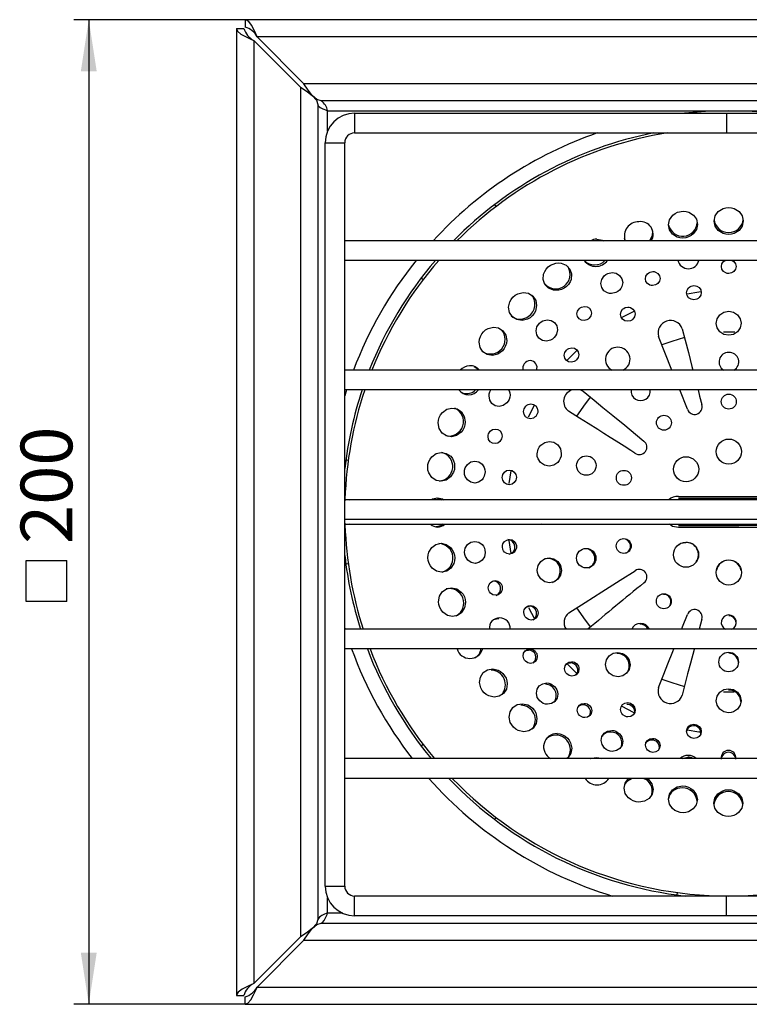
# Model space of a CAD drawing. Units: millimetres. Extents: x 8 to 421, y 1 to 312.
# Drawn here: x 102 to 151, y 85 to 152 of the extents above; entities that cross this region are included whole.
import ezdxf

# ---------------------------------------------------------------- set-up
doc = ezdxf.new("R2010")
doc.units = ezdxf.units.MM
doc.layers.add('ПРОФ', color=7, linetype='Continuous')
doc.styles.add('SLDTEXTSTYLE3', font='GOST type A')
doc.styles.add('SLDTEXTSTYLE7', font='GOST type A')
doc.dimstyles.new('SLDDIMSTYLE0', dxfattribs={"dimtxt": 3.5, "dimasz": 3.5, "dimexe": 0, "dimexo": 0.0625, "dimgap": 0.875, "dimtad": 2, "dimlfac": 3, "dimrnd": 1e-09, "dimzin": 12, "dimdsep": 46, "dimtxsty": 'SLDTEXTSTYLE3', "dimsah": 1, "dimcen": 0.09, "dimadec": 0, "dimazin": 3, "dimtfac": 1, "dimtdec": 3, "dimtofl": 0, "dimtmove": 0, "dimatfit": 3, "dimfxl": 0, "dimfrac": 2, "dimtolj": 1, "dimtzin": 12, "dimarcsym": 0})

# ---------------------------------------------------------------- blocks, each defined once
blk = doc.blocks.new('SW_SYMBOL_MOD_BOX')
at = {"layer": 'ПРОФ', "color": 0}
for p, q in [((200, 200), (200, 800)), ((200, 800), (800, 800)), ((800, 800), (800, 200)), ((200, 200), (800, 200))]:
    blk.add_line(p, q, dxfattribs=at)
blk = doc.blocks.new('_D_3')
at = {"layer": 'ПРОФ'}
for p, q in [((117.314, 151.511), (105.734, 151.511)), ((106.734, 151.511), (106.734, 84.844)), ((117.314, 84.844), (105.734, 84.844))]:
    blk.add_line(p, q, dxfattribs=at)
for points in [[(106.734, 151.511), (106.196, 148.011), (107.273, 148.011)], [(106.734, 84.844), (107.273, 88.344), (106.196, 88.344)]]:
    blk.add_solid(points, dxfattribs=at)
at = {"layer": 'ПРОФ', "xscale": 0.004614427860696517, "yscale": 0.004614427860696517, "zscale": 0.004614427860696517, "rotation": 90.00000000000061}
blk.add_blockref('SW_SYMBOL_MOD_BOX', (106.177, 111.205), dxfattribs=at)
at = {"layer": 'ПРОФ', "insert": (102.12, 116.014), "char_height": 3.5, "attachment_point": 1, "rotation": 90, "style": 'SLDTEXTSTYLE7'}
blk.add_mtext('200', dxfattribs=at)

msp = doc.modelspace()

# ---------------------------------------------------------------- linework, layer by layer
at = {"color": 7, "linetype": 'Continuous', "lineweight": 25}
for p, q in [((182.8118, 151.511), (117.3237, 151.511)), ((117.3237, 151.511), (117.3237, 151.011)), ((116.7344, 150.9217), (116.7344, 85.4336)), ((116.7344, 150.9217), (117.2344, 150.9217)), ((117.9011, 150.1086), (117.9011, 86.2467)), ((121.0678, 146.9419), (117.9011, 150.1086)), ((121.3035, 147.1776), (118.1368, 150.3443)), ((181.9987, 150.3443), (118.1368, 150.3443)), ((121.0678, 146.9419), (121.0678, 89.4133)), ((178.8321, 147.1776), (121.3035, 147.1776)), ((177.6654, 146.011), (122.4701, 146.011)), ((122.2344, 145.7753), (122.2344, 90.58)), ((122.9011, 145.3443), (150.0678, 145.3443)), ((150.0678, 145.3443), (177.2344, 145.3443)), ((124.7344, 145.1776), (124.7344, 143.8443)), ((124.7344, 145.1776), (149.9011, 145.1776)), ((149.9011, 145.1776), (149.9011, 143.8443)), ((149.9011, 145.1776), (175.0678, 145.1776)), ((124.7344, 143.8443), (149.9011, 143.8443)), ((149.9011, 143.8443), (175.0678, 143.8443)), ((122.7344, 143.1776), (124.0678, 143.1776)), ((122.7344, 92.8443), (122.7344, 143.1776)), ((124.0678, 92.8443), (124.0678, 143.1776)), ((134.3228, 138.8681), (134.2161, 138.9963)), ((124.0678, 135.211), (124.0678, 136.5443)), ((175.7344, 136.5443), (124.0678, 136.5443)), ((175.7344, 135.211), (124.0678, 135.211)), ((129.2491, 134.0293), (129.3773, 133.9226)), ((146.2196, 127.7776), (145.3124, 130.0688)), ((124.0678, 126.4443), (124.0678, 127.7776)), ((175.7344, 127.7776), (124.0678, 127.7776)), ((175.7344, 126.4443), (124.0678, 126.4443)), ((140.0263, 126.4443), (140.2147, 126.3655)), ((147.2691, 125.1297), (146.7481, 126.4443)), ((124.304, 121.6747), (124.1379, 121.6898)), ((124.0678, 117.6776), (124.0678, 119.011)), ((175.7344, 119.011), (124.0678, 119.011)), ((124.0822, 119.0443), (124.4101, 119.011)), ((153.4844, 119.0943), (146.6511, 119.0943)), ((175.7344, 117.6776), (124.0678, 117.6776)), ((124.0678, 117.3443), (175.7344, 117.3443)), ((124.3569, 117.3443), (124.0822, 117.311)), ((137.3946, 117.3443), (137.2864, 117.3377)), ((146.6511, 117.261), (153.4844, 117.261)), ((124.1379, 114.6654), (124.304, 114.6806)), ((132.9318, 114.7087), (132.8916, 114.7005)), ((134.4293, 110.9557), (134.4862, 110.9429)), ((148.2387, 110.9129), (148.0669, 110.2443)), ((175.7344, 110.2443), (124.0678, 110.2443)), ((124.0678, 108.911), (124.0678, 110.2443)), ((175.7344, 108.911), (124.0678, 108.911)), ((129.3773, 102.4327), (129.2491, 102.3259)), ((124.0678, 100.1443), (124.0678, 101.4776)), ((175.7344, 101.4776), (124.0678, 101.4776)), ((175.7344, 100.1443), (124.0678, 100.1443)), ((134.2161, 97.3589), (134.3228, 97.4871)), ((122.7344, 92.8443), (124.0678, 92.8443)), ((124.7344, 90.8443), (124.7344, 92.1776)), ((149.9011, 92.1776), (124.7344, 92.1776)), ((146.5707, 92.4139), (146.5556, 92.2478)), ((175.0678, 92.1776), (149.9011, 92.1776)), ((149.9011, 90.8443), (149.9011, 92.1776)), ((149.9011, 90.8443), (124.7344, 90.8443)), ((175.0678, 90.8443), (149.9011, 90.8443)), ((122.4701, 90.3443), (177.6654, 90.3443)), ((121.0678, 89.4133), (117.9011, 86.2467)), ((121.3035, 89.1776), (118.1368, 86.011)), ((121.3035, 89.1776), (178.8321, 89.1776)), ((118.1368, 86.011), (181.9987, 86.011)), ((116.7344, 85.4336), (117.2344, 85.4336)), ((117.3237, 84.8443), (117.3237, 85.3443)), ((117.3237, 84.8443), (182.8118, 84.8443))]:
    msp.add_line(p, q, dxfattribs=at)
at = {"color": 8, "linetype": 'Continuous', "lineweight": 25}
for p, q in [((122.9011, 143.9769), (122.9011, 145.3443)), ((124.1894, 126.4443), (124.0678, 126.0534)), ((136.8979, 125.3926), (136.4916, 124.5954)), ((135.3129, 120.9695), (135.175, 120.1027)), ((135.1759, 116.2459), (135.3152, 115.3737)), ((136.51, 111.7211), (136.906, 110.948)), ((124.0678, 110.3019), (124.0853, 110.2443)), ((122.9011, 91.011), (122.9011, 92.045)), ((123.9351, 91.011), (122.9011, 91.011))]:
    msp.add_line(p, q, dxfattribs=at)
at = {"color": 7, "linetype": 'Continuous', "lineweight": 25, "flags": 128}
for points in [[(118.1368, 150.3443), (117.9457, 150.7653), (117.7545, 151.1297), (117.5634, 151.3881), (117.3722, 151.5059), (117.3237, 151.511)], [(116.7344, 150.9217), (116.813, 150.7306), (117.0383, 150.5395), (117.38, 150.3483), (117.7919, 150.1571), (117.9011, 150.1086)], [(121.0678, 146.9419), (121.5142, 146.6503), (121.8927, 146.3586), (122.1456, 146.0669), (122.2344, 145.7753)], [(122.4701, 146.011), (122.1785, 146.0998), (121.8868, 146.3527), (121.5951, 146.7312), (121.3035, 147.1776)], [(122.2344, 145.7753), (122.2771, 145.6765), (122.402, 145.5764), (122.5927, 145.4763), (122.824, 145.3761), (122.9011, 145.3443)], [(150.058, 138.7901), (150.2511, 138.7718), (150.4377, 138.7181), (150.7588, 138.5186), (150.971, 138.2255), (151.0457, 137.8821), (150.9723, 137.5385), (150.7612, 137.2443), (150.4415, 137.0441), (150.2547, 136.9907), (150.0599, 136.9723), (149.8652, 136.9905), (149.6784, 137.0439), (149.3583, 137.2436), (149.1464, 137.5373), (149.0718, 137.8807), (149.1454, 138.2243), (149.3566, 138.518), (149.6771, 138.7178), (149.8642, 138.7714), (150.058, 138.7901)], [(146.9839, 138.5474), (147.1778, 138.532), (147.3635, 138.4814), (147.6795, 138.2867), (147.8854, 137.9953), (147.9552, 137.6523), (147.8788, 137.3059), (147.6634, 137.0074), (147.5122, 136.8913), (147.3388, 136.8039), (147.1516, 136.7496), (146.9563, 136.7297), (146.7629, 136.7459), (146.5776, 136.7968), (146.2614, 136.9913), (146.0535, 137.2815), (145.983, 137.6246), (146.0606, 137.9706), (146.2763, 138.2686), (146.4278, 138.3851), (146.6003, 138.4717), (146.9839, 138.5474)], [(143.0702, 136.5443), (143.0595, 136.5552), (143.0027, 136.7098)], [(144.8922, 137.2229), (144.8685, 136.8661), (144.7052, 136.5443)], [(141.1261, 136.6518), (141.4958, 136.5919), (141.5736, 136.5443)], [(138.1908, 133.1928), (137.8597, 133.3328), (137.6206, 133.589), (137.505, 133.922), (137.5326, 134.2855), (137.601, 134.4622), (137.7026, 134.625), (137.8351, 134.7687), (137.9913, 134.8862), (138.3524, 135.0264), (138.5421, 135.0442), (138.728, 135.0247), (139.0589, 134.8846), (139.2993, 134.6295), (139.4137, 134.2953), (139.3849, 133.931), (139.3169, 133.755), (139.2148, 133.5911), (139.0831, 133.4482), (138.9264, 133.3303), (138.7514, 133.2435), (138.5659, 133.191), (138.1908, 133.1928)], [(150.2896, 135.211), (150.413, 135.1329), (150.5226, 134.9809), (150.5608, 134.8019), (150.5243, 134.6224), (150.4176, 134.4688), (150.3423, 134.4088), (150.2564, 134.3648), (150.0635, 134.3276), (149.9652, 134.3361), (149.871, 134.3633), (149.7084, 134.4664), (149.6006, 134.619), (149.5623, 134.7981), (149.5992, 134.9775), (149.706, 135.1308), (149.8337, 135.211)], [(142.1648, 134.3879), (142.4432, 134.3428), (142.6785, 134.1977), (142.8335, 133.9753), (142.8852, 133.7081), (142.8254, 133.4352), (142.7556, 133.3099), (142.6615, 133.1986), (142.5475, 133.1056), (142.4179, 133.0349), (142.1327, 132.9711), (141.9894, 132.98), (141.8517, 133.0168), (141.6172, 133.163), (141.4635, 133.3861), (141.4117, 133.6534), (141.4706, 133.9261), (141.6351, 134.1626), (141.7493, 134.255), (141.8798, 134.3247), (142.1648, 134.3879)], [(144.9257, 134.4577), (145.0215, 134.4507), (145.1133, 134.4254), (145.2718, 134.3257), (145.3783, 134.1756), (145.4143, 133.9963), (145.3753, 133.8148), (145.2654, 133.658), (145.1888, 133.5964), (145.102, 133.5507), (144.9094, 133.5105), (144.8121, 133.5175), (144.7192, 133.5431), (144.5599, 133.6433), (144.4552, 133.7941), (144.4195, 133.9733), (144.4593, 134.1549), (144.5689, 134.3116), (144.645, 134.3716), (144.7337, 134.4174), (144.9257, 134.4577)], [(147.7063, 133.5083), (147.8029, 133.5004), (147.8961, 133.4739), (148.0574, 133.3713), (148.1667, 133.2181), (148.2051, 133.0363), (148.168, 132.8531), (148.0595, 132.6957), (147.9833, 132.6342), (147.8966, 132.5887), (147.7032, 132.5491), (147.6048, 132.5567), (147.5105, 132.5832), (147.3478, 132.6856), (147.2406, 132.8393), (147.2035, 133.0215), (147.2417, 133.2047), (147.3496, 133.3621), (147.4253, 133.4224), (147.5136, 133.4683), (147.7063, 133.5083)], [(136.1414, 133.0407), (136.5, 132.9871), (136.7979, 132.8008), (136.9923, 132.5087), (137.0551, 132.1529), (136.9746, 131.7851), (136.8827, 131.6144), (136.7597, 131.4627), (136.611, 131.3355), (136.4424, 131.2388), (136.0754, 131.1505), (135.7172, 131.2045), (135.4195, 131.3907), (135.2246, 131.6822), (135.1611, 132.0379), (135.24, 132.4059), (135.3317, 132.5763), (135.4552, 132.7278), (135.6044, 132.8543), (135.7731, 132.9502), (136.1414, 133.0407)], [(140.2898, 132.0978), (140.4738, 132.0687), (140.6294, 131.9712), (140.734, 131.8213), (140.7694, 131.6397), (140.7305, 131.454), (140.6213, 131.2921), (140.5455, 131.2282), (140.4598, 131.1806), (140.2703, 131.1375), (140.0835, 131.1674), (139.9272, 131.2652), (139.824, 131.4157), (139.7888, 131.5971), (139.7991, 131.6908), (139.8286, 131.7828), (139.9378, 131.9442), (140.0132, 132.0063), (140.1008, 132.054), (140.2898, 132.0978)], [(143.2356, 132.0553), (143.331, 132.0483), (143.4225, 132.0226), (143.5805, 131.9217), (143.6873, 131.7694), (143.7247, 131.5869), (143.6875, 131.401), (143.5789, 131.2396), (143.5028, 131.1763), (143.4163, 131.1297), (143.2242, 131.0893), (143.0344, 131.1224), (142.8752, 131.223), (142.7696, 131.3756), (142.7324, 131.5581), (142.7712, 131.7438), (142.8802, 131.9045), (142.956, 131.9662), (143.0444, 132.0134), (143.2356, 132.0553)], [(150.0632, 131.7654), (150.3858, 131.7034), (150.6608, 131.5272), (150.8434, 131.2636), (150.9081, 130.9532), (150.8448, 130.6428), (150.6626, 130.3788), (150.3888, 130.2019), (150.0652, 130.1395), (149.7412, 130.2008), (149.4668, 130.377), (149.2849, 130.6409), (149.2213, 130.9515), (149.2842, 131.2622), (149.4655, 131.5266), (149.5931, 131.6283), (149.7398, 131.7033), (150.0632, 131.7654)], [(134.1324, 130.6978), (134.4832, 130.6412), (134.7786, 130.4523), (134.9735, 130.157), (135.0377, 129.795), (135.0151, 129.6059), (134.9563, 129.4213), (134.8642, 129.2492), (134.7413, 129.0966), (134.5939, 128.9694), (134.428, 128.8729), (134.0673, 128.7836), (133.7143, 128.838), (133.4199, 129.0267), (133.2264, 129.3233), (133.164, 129.6855), (133.1872, 129.8745), (133.2458, 130.0589), (133.3376, 130.2316), (133.4593, 130.3849), (133.6063, 130.5133), (133.7719, 130.6096), (134.1324, 130.6978)], [(137.762, 131.1956), (138.0335, 131.1509), (138.2629, 131.0052), (138.415, 130.7799), (138.4653, 130.5071), (138.4039, 130.227), (138.3338, 130.0986), (138.2398, 129.9843), (138.127, 129.8891), (137.9993, 129.8169), (137.72, 129.7511), (137.4456, 129.7952), (137.2162, 129.9409), (137.0658, 130.1669), (137.0169, 130.4402), (137.0781, 130.7201), (137.242, 130.963), (137.3547, 131.058), (137.4831, 131.1299), (137.762, 131.1956)], [(146.9099, 130.5881), (147.1088, 129.8231), (147.3296, 128.9726), (147.5723, 128.0357), (147.6389, 127.7776)], [(150.4861, 130.3538), (150.3299, 130.3582), (149.7005, 130.3554)], [(147.0675, 129.9858), (146.2033, 129.7318), (145.5415, 129.489)], [(139.4311, 129.297), (139.6151, 129.2656), (139.7713, 129.165), (139.8764, 129.011), (139.9111, 128.8247), (139.8711, 128.6351), (139.7612, 128.4715), (139.6853, 128.4072), (139.5995, 128.3594), (139.4102, 128.3165), (139.2235, 128.3481), (139.0667, 128.4492), (138.9636, 128.6041), (138.929, 128.7904), (138.9696, 128.9799), (139.0792, 129.1436), (139.1547, 129.2062), (139.2423, 129.2541), (139.4311, 129.297)], [(132.8373, 128.0182), (133.0294, 127.8904), (133.101, 127.7776)], [(135.1541, 126.4443), (135.2023, 126.3712), (135.2418, 126.2352), (135.254, 126.0919), (135.238, 125.9468), (135.1951, 125.806), (135.127, 125.6759), (135.0352, 125.5606), (134.8008, 125.3931), (134.529, 125.3285), (134.2608, 125.3744), (134.0351, 125.5233), (133.8854, 125.7547), (133.8348, 126.0344), (133.8501, 126.1794), (133.8924, 126.3202), (133.9573, 126.4443)], [(140.2147, 126.3655), (140.9541, 125.7549), (141.5495, 125.2637), (142.2256, 124.7069), (143.0212, 124.0519), (143.742, 123.4576), (144.3155, 122.9845)], [(147.9827, 126.4443), (148.0894, 126.0291), (148.2393, 125.4455)], [(136.663, 125.4922), (136.8441, 125.4602), (136.9986, 125.3576), (137.1033, 125.2007), (137.1391, 125.011), (137.1294, 124.9126), (137.1012, 124.8184), (136.994, 124.6526), (136.9198, 124.5878), (136.8357, 124.5396), (136.6501, 124.4968), (136.4663, 124.5293), (136.3112, 124.632), (136.2081, 124.7897), (136.1722, 124.9792), (136.1821, 125.0765), (136.2111, 125.1716), (136.3183, 125.3374), (136.3922, 125.4007), (136.4779, 125.449), (136.663, 125.4922)], [(140.6984, 125.9653), (140.336, 125.5074), (139.7563, 124.6667)], [(131.3257, 125.218), (131.6694, 125.1576), (131.9619, 124.9604), (132.1576, 124.6532), (132.2263, 124.28), (132.2067, 124.0864), (132.1513, 123.8984), (132.0631, 123.725), (131.9444, 123.5721), (131.6418, 123.3514), (131.2928, 123.2656), (130.9477, 123.3255), (130.6564, 123.5231), (130.4612, 123.8307), (130.3928, 124.2037), (130.4123, 124.3974), (130.4674, 124.5854), (130.5553, 124.7582), (130.6742, 124.911), (130.9774, 125.1315), (131.3257, 125.218)], [(143.7168, 122.1619), (143.4304, 122.3429), (142.9803, 122.6275), (142.4466, 122.9652), (142.0253, 123.2321), (141.6052, 123.4985), (141.2017, 123.7544), (140.5418, 124.1721), (139.9675, 124.5346), (139.2247, 125.0027)], [(134.2513, 123.7964), (134.4283, 123.7642), (134.5801, 123.6622), (134.6838, 123.5058), (134.7105, 123.4133), (134.7193, 123.3159), (134.7098, 123.2173), (134.6819, 123.1234), (134.5761, 122.9589), (134.421, 122.8472), (134.2399, 122.805), (134.0602, 122.8372), (133.9078, 122.9393), (133.8063, 123.097), (133.7709, 123.2868), (133.7806, 123.3841), (133.8092, 123.4792), (133.9145, 123.6441), (134.0707, 123.7544), (134.2513, 123.7964)], [(137.9132, 122.9567), (138.2229, 122.8984), (138.4872, 122.7222), (138.6634, 122.4538), (138.7247, 122.1331), (138.7088, 121.9686), (138.6612, 121.8097), (138.5847, 121.6628), (138.4819, 121.5342), (138.2143, 121.3507), (137.9019, 121.2848), (137.5914, 121.3441), (137.3278, 121.5202), (137.1508, 121.7881), (137.1037, 121.9452), (137.0885, 122.1084), (137.1526, 122.4318), (137.2298, 122.5779), (137.3334, 122.7061), (137.6016, 122.8895), (137.9132, 122.9567)], [(130.5994, 122.2138), (130.943, 122.1498), (131.2367, 121.9492), (131.3504, 121.8055), (131.4358, 121.6377), (131.4879, 121.4537), (131.5052, 121.2605), (131.486, 121.0656), (131.4316, 120.8786), (131.2292, 120.5541), (130.9326, 120.3359), (130.5879, 120.2541), (130.2449, 120.3193), (129.952, 120.5208), (129.7529, 120.8318), (129.7001, 121.0163), (129.6822, 121.209), (129.7007, 121.4038), (129.7544, 121.5917), (129.8402, 121.7647), (129.9556, 121.9167), (130.2524, 122.1333), (130.5994, 122.2138)], [(132.873, 121.6281), (133.1359, 121.5773), (133.3622, 121.4218), (133.5143, 121.1833), (133.5543, 121.0437), (133.5675, 120.8976), (133.5123, 120.6092), (133.4469, 120.4791), (133.3581, 120.3642), (133.1301, 120.1995), (132.8636, 120.1392), (132.5981, 120.1904), (132.3722, 120.346), (132.2206, 120.5847), (132.1808, 120.7241), (132.1682, 120.8705), (132.1826, 121.0174), (132.2235, 121.1588), (132.3782, 121.4036), (132.6068, 121.5675), (132.873, 121.6281)], [(135.2102, 121.0206), (135.3897, 120.9863), (135.5448, 120.8818), (135.6513, 120.7228), (135.679, 120.629), (135.6884, 120.5307), (135.6793, 120.4315), (135.6517, 120.3372), (135.5462, 120.1732), (135.3905, 120.0628), (135.208, 120.0223), (135.0261, 120.0572), (134.8711, 120.1627), (134.7666, 120.3232), (134.7286, 120.515), (134.7375, 120.6128), (134.7656, 120.7081), (134.871, 120.8725), (135.028, 120.9808), (135.2102, 121.0206)], [(124.0822, 119.0443), (124.0806, 118.9955), (124.079, 118.9418)], [(129.9394, 119.011), (130.0055, 119.0591), (130.349, 119.1374)], [(130.2507, 119.1326), (130.5366, 119.0784), (130.6359, 119.011)], [(130.349, 119.1374), (130.6928, 119.0667), (130.7724, 119.011)], [(146.6546, 119.2372), (148.0239, 119.2379), (149.3902, 119.237), (150.7454, 119.2355), (152.1116, 119.2334), (153.481, 119.2301)], [(124.079, 117.4135), (124.0819, 117.3212), (124.0822, 117.311)], [(130.7021, 117.3443), (130.5729, 117.2468), (130.2482, 117.1681)], [(146.6551, 117.1231), (146.2531, 117.2029), (146.0414, 117.3443)], [(153.4802, 117.1155), (152.1112, 117.1162), (150.7451, 117.1179), (149.3902, 117.1195), (148.0242, 117.1209), (146.6551, 117.1231)], [(130.5841, 116.0564), (130.9288, 115.9827), (131.2298, 115.7714), (131.3479, 115.6225), (131.4374, 115.4514), (131.4944, 115.2647), (131.5166, 115.0704), (131.5021, 114.8768), (131.4521, 114.6916), (131.2583, 114.3754), (130.9686, 114.1681), (130.6267, 114.0968), (130.2804, 114.169), (129.9801, 114.379), (129.8621, 114.5281), (129.7731, 114.6995), (129.7168, 114.8863), (129.6953, 115.0806), (129.71, 115.2743), (129.7597, 115.4595), (129.953, 115.7751), (130.243, 115.983), (130.5841, 116.0564)], [(132.8685, 116.1884), (133.1327, 116.1308), (133.3624, 115.9687), (133.4518, 115.8555), (133.5189, 115.7251), (133.5611, 115.584), (133.5763, 115.4375), (133.5251, 115.1512), (133.3753, 114.9114), (133.1511, 114.7531), (132.8861, 114.6993), (132.6193, 114.7573), (132.3901, 114.9195), (132.2344, 115.1637), (132.1925, 115.3045), (132.1777, 115.4514), (132.2287, 115.7377), (132.3789, 115.9772), (132.6039, 116.1345), (132.8685, 116.1884)], [(135.21, 116.3188), (135.3902, 116.282), (135.5469, 116.1744), (135.6096, 116.0983), (135.6554, 116.0128), (135.6842, 115.9183), (135.6946, 115.8198), (135.6865, 115.7211), (135.6599, 115.6275), (135.5566, 115.4663), (135.4029, 115.3593), (135.2214, 115.3218), (135.0385, 115.3588), (134.8808, 115.4657), (134.8198, 115.541), (134.7741, 115.6282), (134.7351, 115.8214), (134.7436, 115.9186), (134.7711, 116.013), (134.8748, 116.1743), (135.0294, 116.2806), (135.21, 116.3188)], [(146.697, 115.9738), (146.8237, 116.0578), (147.1512, 116.1226)], [(137.907, 115.0697), (138.2185, 115.0045), (138.3619, 114.926), (138.4866, 114.8207), (138.6667, 114.5457), (138.7319, 114.2226), (138.6727, 113.9016), (138.4988, 113.6314), (138.2369, 113.4527), (137.9266, 113.3918), (137.6144, 113.4579), (137.3472, 113.6422), (137.1663, 113.9168), (137.1174, 114.0756), (137.1001, 114.2395), (137.1595, 114.5606), (137.3344, 114.8298), (137.5975, 115.0079), (137.907, 115.0697)], [(139.2378, 111.3516), (140.3444, 112.0578), (141.4614, 112.7678), (142.7138, 113.5622), (143.7195, 114.2001)], [(134.2508, 113.5309), (134.4295, 113.4923), (134.5857, 113.3832), (134.6482, 113.3065), (134.6941, 113.2207), (134.723, 113.1264), (134.7338, 113.0285), (134.7264, 112.9307), (134.7007, 112.8383), (134.6001, 112.6799), (134.4494, 112.5754), (134.2703, 112.5398), (134.0891, 112.5791), (133.9324, 112.6884), (133.8716, 112.7644), (133.8261, 112.8518), (133.7863, 113.0442), (133.7938, 113.1408), (133.8199, 113.2341), (133.9203, 113.3929), (134.0721, 113.4958), (134.2508, 113.5309)], [(131.3022, 113.0512), (131.6507, 112.9724), (131.9567, 112.7571), (132.0769, 112.6064), (132.1676, 112.4342), (132.2246, 112.2471), (132.2464, 112.0535), (132.1829, 111.6795), (131.992, 111.369), (131.7043, 111.1656), (131.361, 111.0985), (131.0119, 111.1788), (130.7067, 111.3946), (130.5854, 111.5459), (130.4953, 111.7167), (130.438, 111.9037), (130.4161, 112.0972), (130.4803, 112.4708), (130.6711, 112.7813), (130.9591, 112.9843), (131.3022, 113.0512)], [(136.6601, 111.8495), (136.8432, 111.8097), (137.0027, 111.6991), (137.0657, 111.6227), (137.1134, 111.5358), (137.1545, 111.3437), (137.1219, 111.1535), (137.0202, 110.9946), (136.8665, 110.8901), (136.683, 110.8555), (136.4974, 110.8961), (136.3371, 111.0066), (136.2749, 111.083), (136.2282, 111.1706), (136.187, 111.3629), (136.1943, 111.4595), (136.2205, 111.5527), (136.3223, 111.7116), (136.4773, 111.8147), (136.6601, 111.8495)], [(136.3553, 111.7536), (136.376, 111.7673), (136.5602, 111.8023)], [(139.7585, 111.6852), (140.336, 110.8479), (140.701, 110.3868)], [(134.1369, 110.8898), (134.1605, 110.9058), (134.4293, 110.9557)], [(146.8785, 110.2443), (146.9388, 110.3963), (147.2698, 111.2277)], [(136.6091, 108.9005), (136.7021, 108.8895), (136.7915, 108.8598), (136.9507, 108.7486), (137.0136, 108.6722), (137.0609, 108.5859), (137.1014, 108.3965), (137.0695, 108.2103), (136.9701, 108.0554), (136.819, 107.9539), (136.6371, 107.9213), (136.5432, 107.9328), (136.4521, 107.9632), (136.292, 108.0743), (136.23, 108.1503), (136.1834, 108.2374), (136.1424, 108.427), (136.1753, 108.6124), (136.2756, 108.7667), (136.4282, 108.867), (136.6091, 108.9005)], [(136.2443, 108.7436), (136.3266, 108.7976), (136.5088, 108.8313)], [(142.5442, 108.6701), (142.8633, 108.6036), (143.0102, 108.5256), (143.1382, 108.421), (143.2436, 108.2938), (143.3221, 108.1497), (143.3871, 107.8333), (143.3264, 107.5212), (143.1503, 107.2591), (142.8846, 107.0855), (142.5681, 107.0265), (142.248, 107.0924), (141.974, 107.2755), (141.8691, 107.4019), (141.7906, 107.547), (141.7253, 107.8632), (141.7863, 108.1754), (141.962, 108.4376), (142.2281, 108.6113), (142.5442, 108.6701)], [(145.3121, 106.2917), (145.6702, 107.1903), (145.9496, 107.8943), (146.2844, 108.742), (146.351, 108.911)], [(147.7225, 108.911), (147.7118, 108.8699), (147.4718, 107.949), (147.2825, 107.2192), (147.1216, 106.5937), (146.9101, 105.7675)], [(139.4261, 108.0416), (139.521, 108.0313), (139.6122, 108.0023), (139.7741, 107.8921), (139.8378, 107.8162), (139.8854, 107.7302), (139.9144, 107.6382), (139.9249, 107.5414), (139.8905, 107.3555), (139.7883, 107.2004), (139.6338, 107.098), (139.448, 107.0638), (139.3521, 107.0745), (139.2593, 107.1043), (139.0965, 107.2144), (139.034, 107.29), (138.9874, 107.3768), (138.9477, 107.5661), (138.9823, 107.7516), (139.0848, 107.9064), (139.241, 108.0073), (139.4261, 108.0416)], [(134.0906, 107.5521), (134.4502, 107.467), (134.6179, 107.3725), (134.7657, 107.2473), (134.8893, 107.0958), (134.983, 106.9247), (135.0431, 106.7408), (135.0675, 106.552), (135.0065, 106.19), (134.815, 105.8924), (134.5237, 105.6998), (134.1732, 105.6384), (133.8122, 105.7218), (133.6461, 105.8162), (133.4986, 105.9429), (133.376, 106.0953), (133.2832, 106.2669), (133.1991, 106.6394), (133.2582, 107.0019), (133.4478, 107.3006), (133.7397, 107.4931), (134.0906, 107.5521)], [(139.014, 107.837), (139.1603, 107.9315), (139.3468, 107.9661)], [(145.5416, 106.8663), (146.2033, 106.6234), (147.0653, 106.3701)], [(137.7394, 106.5997), (137.8797, 106.5819), (138.0156, 106.5365), (138.2573, 106.3713), (138.3515, 106.2586), (138.4227, 106.1299), (138.4679, 105.9922), (138.4853, 105.8508), (138.4366, 105.5779), (138.2876, 105.3515), (138.0606, 105.2033), (137.7874, 105.1557), (137.6463, 105.1733), (137.5087, 105.2192), (137.3807, 105.2907), (137.2677, 105.3851), (137.1038, 105.6274), (137.0419, 105.9065), (137.0895, 106.1797), (137.2382, 106.4062), (137.4664, 106.5532), (137.7394, 106.5997)], [(150.0562, 106.214), (150.3781, 106.1505), (150.6513, 105.9724), (150.8316, 105.7079), (150.8945, 105.3976), (150.8311, 105.0876), (150.6499, 104.8237), (150.3767, 104.6467), (150.2188, 104.6001), (150.0535, 104.5848), (149.7303, 104.6475), (149.4577, 104.8254), (149.2773, 105.0898), (149.2148, 105.4), (149.2789, 105.71), (149.4601, 105.974), (149.7336, 106.1514), (150.0562, 106.214)], [(149.702, 105.9998), (150.3299, 105.9971), (150.4298, 105.9997)], [(136.0957, 105.1952), (136.4614, 105.1107), (136.6313, 105.0161), (136.7808, 104.8905), (136.9047, 104.7395), (136.9979, 104.5699), (137.0812, 104.2028), (137.0219, 103.8464), (136.8312, 103.5522), (136.5367, 103.3619), (136.18, 103.3042), (135.8134, 103.39), (135.6441, 103.4843), (135.4939, 103.6092), (135.3685, 103.7597), (135.2755, 103.9284), (135.1935, 104.2957), (135.2541, 104.6516), (135.4448, 104.9456), (135.7396, 105.1362), (136.0957, 105.1952)], [(140.2808, 105.2204), (140.3754, 105.2094), (140.4673, 105.1797), (140.6302, 105.0706), (140.6945, 104.996), (140.7429, 104.9118), (140.7842, 104.7268), (140.752, 104.5444), (140.6517, 104.3921), (140.498, 104.2918), (140.3121, 104.259), (140.2159, 104.2701), (140.1229, 104.2999), (139.9595, 104.409), (139.8965, 104.4835), (139.8491, 104.5687), (139.8072, 104.7541), (139.8397, 104.9357), (139.9405, 105.0877), (140.0958, 105.1871), (140.2808, 105.2204)], [(143.2243, 105.2715), (143.3207, 105.2608), (143.4135, 105.2316), (143.5769, 105.1226), (143.689, 104.9633), (143.7294, 104.7776), (143.6947, 104.5943), (143.59, 104.4406), (143.4315, 104.339), (143.2416, 104.3051), (143.1439, 104.3158), (143.0498, 104.3455), (142.8855, 104.4547), (142.8226, 104.5293), (142.7758, 104.6146), (142.736, 104.8006), (142.7709, 104.984), (142.875, 105.1379), (143.0348, 105.238), (143.2243, 105.2715)], [(143.1733, 105.1753), (143.2705, 105.1645), (143.3639, 105.1351), (143.5286, 105.0253), (143.6415, 104.8648), (143.6821, 104.6778), (143.6472, 104.493), (143.6359, 104.4765)], [(142.1408, 103.3892), (142.2842, 103.3721), (142.423, 103.3277), (142.668, 103.166), (142.7623, 103.0561), (142.8333, 102.9303), (142.8947, 102.6579), (142.8448, 102.3905), (142.6922, 102.167), (142.459, 102.0199), (142.1782, 101.9726), (142.0336, 101.9896), (141.8931, 102.0341), (141.7629, 102.1036), (141.6484, 102.1956), (141.4839, 102.4319), (141.424, 102.704), (141.4746, 102.9714), (141.6266, 103.1955), (141.8603, 103.3421), (142.1408, 103.3892)], [(147.7, 103.8105), (147.7971, 103.8007), (147.8906, 103.7721), (148.0529, 103.6649), (148.1628, 103.5081), (148.2016, 103.325), (148.1657, 103.1426), (148.0592, 102.9877), (147.984, 102.9278), (147.898, 102.8841), (147.7049, 102.849), (147.6064, 102.8591), (147.5119, 102.888), (147.3484, 102.9952), (147.2396, 103.1522), (147.2006, 103.3353), (147.2378, 103.5171), (147.3452, 103.6714), (147.5082, 103.7741), (147.7, 103.8105)], [(138.4445, 103.1783), (138.6331, 103.153), (138.8171, 103.0919), (138.9882, 102.9978), (139.1387, 102.8737), (139.2634, 102.7249), (139.3571, 102.558), (139.4401, 102.1969), (139.3776, 101.8459), (139.1822, 101.5559), (139.0575, 101.4776)], [(144.9105, 102.8515), (145.0069, 102.8416), (145.0999, 102.8132), (145.2628, 102.7065), (145.3739, 102.5506), (145.4137, 102.3694), (145.3794, 102.1899), (145.2759, 102.0385), (145.1181, 101.9376), (144.9278, 101.9036), (144.8301, 101.9138), (144.7359, 101.9427), (144.5719, 102.0494), (144.5091, 102.1223), (144.4624, 102.2055), (144.4226, 102.387), (144.4576, 102.5661), (144.5617, 102.7171), (144.7212, 102.8168), (144.9105, 102.8515)], [(140.6854, 101.4776), (140.711, 101.4935), (141.0792, 101.5538)], [(141.0792, 101.5538), (141.2691, 101.5306), (141.4375, 101.4776)], [(146.9413, 101.4776), (147.0095, 101.5204), (147.2974, 101.5738)], [(144.5472, 100.1443), (144.642, 100.0685), (144.8573, 99.7634), (144.9362, 99.4136), (144.8691, 99.0703), (144.6662, 98.7824), (144.3552, 98.5927), (143.9804, 98.532), (143.7871, 98.5546), (143.6001, 98.6119), (143.4279, 98.7018), (143.2766, 98.822), (143.1531, 98.9658), (143.062, 99.1272), (142.9859, 99.4773), (143.0534, 99.8204), (143.2549, 100.1092), (143.3119, 100.1443)], [(143.0365, 99.7342), (143.2041, 99.9746), (143.4801, 100.1443)], [(146.9492, 99.6286), (147.1435, 99.6084), (147.3312, 99.5533), (147.5038, 99.4662), (147.6541, 99.3496), (147.8667, 99.0503), (147.9395, 98.7037), (147.8681, 98.3614), (147.6621, 98.071), (147.3471, 97.8763), (147.1626, 97.8266), (146.9685, 97.8115), (146.7745, 97.8323), (146.5873, 97.8878), (146.4155, 97.9751), (146.2647, 98.0919), (146.0503, 98.3903), (145.9746, 98.7364), (146.0463, 99.0784), (146.254, 99.3678), (146.5697, 99.5615), (146.9492, 99.6286)], [(150.0363, 99.3758), (150.2307, 99.3576), (150.4176, 99.3043), (150.7374, 99.1053), (150.9478, 98.8114), (151.0201, 98.468), (150.9455, 98.1251), (150.7349, 97.8313), (150.587, 97.7172), (150.4161, 97.6314), (150.2303, 97.5788), (150.0353, 97.5607), (149.8413, 97.579), (149.6548, 97.6324), (149.3353, 97.8317), (149.1241, 98.1251), (149.0505, 98.4686), (149.1239, 98.8116), (149.3348, 99.1049), (149.6544, 99.3037), (149.8409, 99.3569), (150.0363, 99.3758)], [(122.4701, 90.3443), (122.5689, 90.387), (122.669, 90.5119), (122.7691, 90.7026), (122.8693, 90.9339), (122.9011, 91.011)], [(122.2344, 90.58), (122.1456, 90.2883), (121.8927, 89.9967), (121.5142, 89.705), (121.0678, 89.4133)], [(121.3035, 89.1776), (121.5951, 89.6241), (121.8868, 90.0026), (122.1785, 90.2555), (122.4701, 90.3443)], [(117.9011, 86.2467), (117.4801, 86.0556), (117.1158, 85.8644), (116.8573, 85.6732), (116.7395, 85.4821), (116.7344, 85.4336)], [(117.3237, 84.8443), (117.5148, 84.9229), (117.7059, 85.1482), (117.8971, 85.4899), (118.0883, 85.9018), (118.1368, 86.011)]]:
    msp.add_lwpolyline(points, dxfattribs=at)
at = {"color": 8, "linetype": 'Continuous', "lineweight": 25, "flags": 128}
for points in [[(150.0678, 145.3443), (148.4882, 145.2983), (147.0631, 145.1776)], [(153.0724, 145.1776), (151.6474, 145.2983), (150.0678, 145.3443)], [(148.1737, 133.0744), (148.0355, 133.0562), (147.2551, 132.9285)], [(143.6587, 131.7579), (143.5898, 131.7252), (142.8345, 131.3374)], [(139.7792, 129.1159), (139.7627, 129.1004), (139.0943, 128.4287)], [(139.1092, 107.9107), (139.7627, 107.2549), (139.7912, 107.2281)], [(142.8291, 105.0208), (143.5898, 104.6301), (143.6347, 104.6087)], [(147.2522, 103.4273), (148.0355, 103.2991), (148.1315, 103.2863)]]:
    msp.add_lwpolyline(points, dxfattribs=at)
at = {"color": 7, "linetype": 'Continuous', "lineweight": 25}
for centre, radius in [((150.0684, 125.6492), 0.5077), ((145.6776, 124.2235), 0.5088), ((150.0684, 122.2671), 0.8518), ((140.4214, 121.3194), 0.6591), ((147.1764, 121.0717), 0.8515), ((142.9622, 120.491), 0.5075), ((142.9579, 115.8768), 0.505), ((147.1723, 115.2865), 0.8513), ((140.4134, 115.0522), 0.6582), ((150.0658, 114.0833), 0.8518), ((145.669, 112.1332), 0.5072), ((150.0563, 108.0208), 0.6637)]:
    msp.add_circle(centre, radius, dxfattribs=at)
for centre, radius, start, end in [((118.5975, 151.3594), 1.4316, 197.802868, 240.893371), ((116.9786, 149.7609), 1.2968, 26.735818, 74.567942), ((121.8725, 145.152), 1.0464, 10.588672, 55.17235), ((124.7344, 143.1776), 2, 90, 180), ((124.7344, 143.1776), 0.6667, 90, 180), ((150.0678, 118.1776), 26.1667, 101.218697, 135.419488), ((150.0678, 118.1776), 26, 99.184498, 135.056411), ((143.9635, 136.8624), 0.9659, 89.161975, 197.758289), ((144.0927, 136.9844), 0.8517, 328.889492, 97.76492), ((146.9461, 137.8412), 0.9891, 194.644357, 355.579997), ((150.0585, 138.0876), 0.9906, 185.758538, 354.122615), ((141.133, 135.7574), 0.8944, 90.443368, 118.381083), ((150.0678, 118.1776), 26.1667, 139.386325, 158.476736), ((150.0678, 118.1776), 26, 139.070628, 158.331815), ((138.3456, 134.2632), 0.9812, 221.266037, 30.934726), ((141.0713, 135.7805), 0.9749, 215.7472, 324.2528), ((140.9906, 135.848), 0.9425, 222.528791, 317.471209), ((147.3318, 135.3833), 0.7321, 192.76117, 346.382381), ((135.9635, 132.243), 0.9808, 295.428367, 39.216006), ((135.9311, 132.0791), 0.8526, 225.663027, 302.144238), ((146.1172, 130.3097), 0.8402, 19.347599, 196.660387), ((133.9412, 129.8647), 0.9864, 239.520664, 40.975307), ((142.5461, 128.5111), 0.8245, 89.234833, 242.819386), ((142.5691, 128.5243), 0.8114, 293.039456, 90.844845), ((150.0474, 128.3352), 0.6443, 88.257216, 239.935232), ((150.1011, 128.3391), 0.6411, 298.862481, 93.05175), ((132.5627, 127.1211), 0.951, 92.836247, 136.343771), ((132.6035, 127.3681), 0.7083, 35.31957, 97.124329), ((136.6293, 127.9221), 0.5041, 91.948354, 196.653346), ((136.6205, 127.9614), 0.4646, 336.705727, 91.023206), ((150.0678, 118.1776), 26.1667, 161.583422, 173.529787), ((150.0678, 118.1776), 26, 161.461083, 178.089787), ((132.4535, 126.9669), 0.8504, 217.918385, 322.081615), ((132.3202, 127.0594), 0.8653, 250.941752, 314.69643), ((139.7026, 125.6658), 0.8174, 107.760135, 234.217032), ((144.0985, 126.3737), 0.6556, 173.814213, 6.185787), ((147.7522, 125.2936), 0.5102, 198.743265, 17.311218), ((131.1195, 124.3094), 0.9865, 257.367745, 66.264512), ((144.0119, 122.5762), 0.5087, 234.544069, 53.365347), ((130.3938, 121.2572), 0.9839, 274.500999, 75.099909), ((146.6441, 118.2288), 1.0085, 89.40599, 129.142081), ((130.3542, 117.8889), 0.7274, 228.474302, 311.525698), ((150.0678, 118.1776), 26, 181.910213, 197.765877), ((130.4077, 115.056), 0.9851, 284.592025, 88.19036), ((135.0936, 115.8062), 0.4987, 281.913281, 89.3437), ((142.8996, 115.8548), 0.5136, 292.415818, 89.661567), ((147.1823, 115.2915), 0.8317, 324.609526, 92.145472), ((140.3362, 115.0201), 0.6718, 292.507279, 89.759549), ((150.0678, 118.1776), 26.1667, 186.470213, 197.648985), ((137.8216, 114.193), 0.8389, 291.918279, 103.940428), ((150.0326, 114.112), 0.7997, 87.552865, 171.198487), ((150.0985, 114.1104), 0.8011, 8.75609, 92.2759), ((144.0149, 113.7856), 0.509, 306.575153, 125.474768), ((134.1225, 112.9947), 0.5017, 291.806373, 88.813742), ((331.5041, -116.9854), 296.8254, 129.096334, 130.045525), ((131.1464, 112.0101), 0.9818, 298.664522, 102.79725), ((145.6581, 112.1039), 0.4958, 325.60259, 92.503459), ((136.5529, 111.2982), 0.5042, 300.918069, 89.167301), ((139.7325, 110.698), 0.8197, 127.12294, 213.610481), ((147.7524, 111.0645), 0.5094, 342.681141, 161.30832), ((134.53, 110.3371), 0.6722, 88.720836, 187.934478), ((134.549, 110.2836), 0.7256, 356.899312, 90.310265), ((150.0584, 110.7033), 0.5024, 89.40904, 246.012342), ((150.0685, 110.7024), 0.5033, 294.468596, 90.558226), ((150.0707, 110.6542), 0.4996, 2.762382, 90.814901), ((144.0831, 109.9901), 0.6431, 88.961862, 156.7113), ((144.064, 109.9519), 0.625, 27.891984, 91.254509), ((144.0932, 109.9698), 0.6633, 24.451149, 89.858633), ((150.0678, 118.1776), 26.1667, 200.740754, 219.658961), ((150.0678, 118.1776), 26, 200.879901, 219.964114), ((132.5378, 109.1727), 0.9067, 196.775582, 343.224418), ((132.5746, 108.9514), 0.7068, 294.14479, 356.716949), ((136.5042, 108.3317), 0.4996, 309.330825, 89.473626), ((142.5006, 107.7715), 0.8279, 327.771778, 90.868092), ((150.0744, 107.9642), 0.6497, 2.710285, 91.210186), ((133.9377, 106.4655), 1.008, 320.869959, 88.077077), ((139.3438, 107.4637), 0.5024, 318.343026, 89.659212), ((137.6375, 105.7613), 0.7521, 320.321932, 89.233499), ((146.118, 106.0508), 0.8412, 163.356863, 340.320217), ((150.0752, 105.3086), 0.8165, 3.048577, 91.337404), ((135.9716, 104.099), 0.9996, 321.675222, 88.859473), ((140.1708, 104.723), 0.4026, 84.726928, 147.306238), ((140.2109, 104.628), 0.4958, 327.275769, 90.353162), ((147.6542, 103.2418), 0.4625, 86.508973, 171.188237), ((147.7069, 103.2291), 0.4749, 350.940337, 92.96178), ((138.4341, 102.2731), 0.9053, 89.338784, 241.482665), ((138.3598, 102.0871), 0.9832, 329.500816, 131.694058), ((142.0342, 102.6332), 0.6475, 85.791943, 153.093328), ((142.0877, 102.5344), 0.7445, 337.662771, 90.462633), ((144.8327, 102.2988), 0.4403, 84.876813, 163.250146), ((144.8865, 102.2518), 0.4856, 344.241894, 91.709116), ((150.013, 101.5688), 0.4597, 85.81096, 191.440766), ((150.0748, 101.5657), 0.4625, 349.022574, 93.504468), ((147.261, 101.0689), 0.6304, 84.822897, 139.572134), ((147.3301, 101.0149), 0.5599, 55.742353, 93.354979), ((147.3489, 101.0167), 0.6807, 42.626447, 92.613519), ((150.0307, 101.4211), 0.4861, 88.150941, 177.061171), ((150.0557, 101.416), 0.4911, 2.889654, 91.08919), ((150.0678, 118.1776), 26.1667, 223.564599, 263.529787), ((150.0678, 118.1776), 26, 223.914944, 316.085056), ((141.1452, 100.6491), 0.9449, 212.293417, 327.706583), ((143.9778, 99.2873), 0.9087, 344.278241, 70.586114), ((146.8502, 98.6103), 0.8834, 85.085684, 169.783587), ((146.9501, 98.5217), 0.969, 4.220154, 91.428251), ((150.0352, 98.2638), 0.9884, 5.754764, 174.171627), ((124.7344, 92.8443), 2, 180, 270), ((124.7344, 92.8443), 0.6667, 180, 270), ((123.0934, 89.9824), 1.0464, 100.588672, 145.17235), ((118.4845, 85.0885), 1.2968, 116.735818, 164.567942), ((116.886, 86.7074), 1.4316, 287.802868, 330.893371)]:
    msp.add_arc(centre, radius, start, end, dxfattribs=at)
at = {"color": 8, "linetype": 'Continuous', "lineweight": 25}
for start, end in [(109.128632, 137.462421), (141.171318, 159.306162), (199.944168, 217.931863), (221.590612, 253.147689)]:
    msp.add_arc((150.0678, 118.1776), 27.1667, start, end, dxfattribs=at)

# ---------------------------------------------------------------- dimensions: what is measured, and where the dimension line sits
at = {"layer": 'ПРОФ'}
dim = msp.add_linear_dim(base=(106.7344, 84.8443), p1=(117.3237, 151.511), p2=(117.3237, 84.8443), angle=90, text='{\\fGDT;o}<>', dimstyle='SLDDIMSTYLE0', dxfattribs=at)
dim.commit()
dim.dimension.update_dxf_attribs({"geometry": '_D_3', "text_midpoint": (106.7344, 116.9709), "dimtype": 160})

doc.saveas('drawing.dxf')
